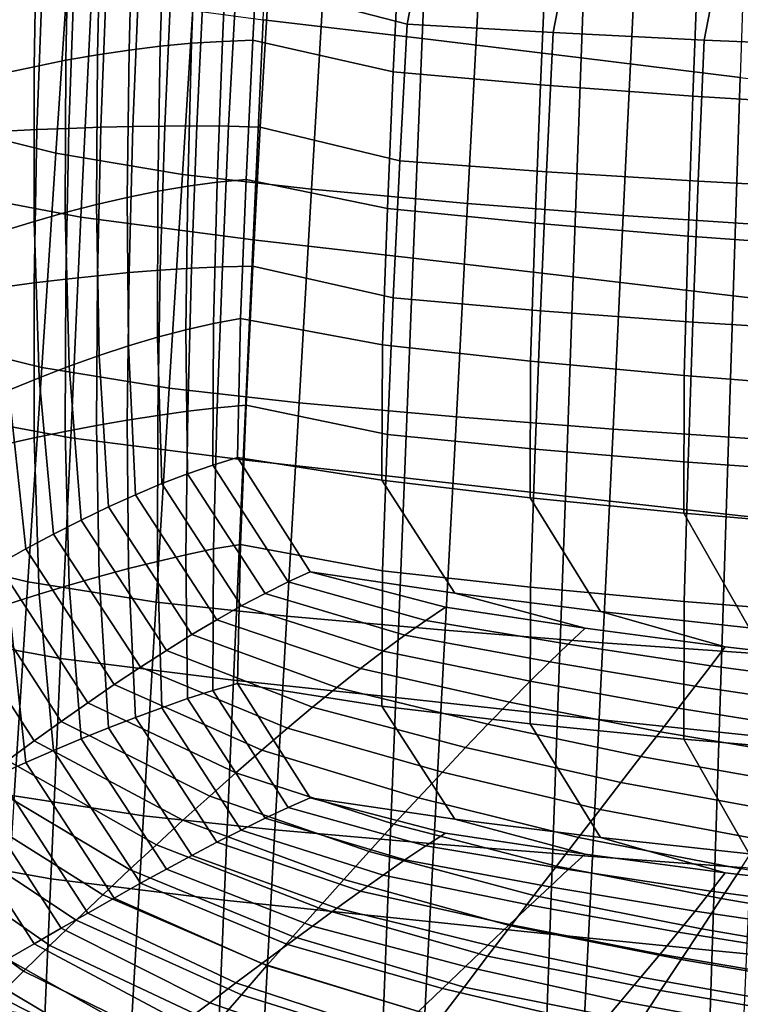
# Model space of a CAD drawing. Units: inches. Extents: x -31.3 to 31.3, y -18.4 to 18.4.
# Drawn here: x -18.8 to -16.1, y -15.8 to -12.2 of the extents above; entities that cross this region are included whole.
import ezdxf

# ---------------------------------------------------------------- set-up
doc = ezdxf.new("R2010")
doc.units = ezdxf.units.IN
doc.header["$MEASUREMENT"] = 0
doc.layers.add('AFUFU-3D-CH-CU', color=2, linetype='Continuous')
doc.layers.add('AFUFU-3D-CH-SH', color=2, linetype='Continuous')

msp = doc.modelspace()

# ---------------------------------------------------------------- linework, layer by layer
at = {"layer": 'AFUFU-3D-CH-CU'}
for points in [[(-16.135, -5.9714, 10.6578), (-17.352, -12.2055, 11.9079), (-17.8579, -12.0748, 11.8849), (-16.6371, -5.8336, 10.6335)], [(-15.6046, -5.9939, 10.6618), (-16.819, -12.2365, 11.9134), (-17.352, -12.2055, 11.9079), (-16.135, -5.9714, 10.6578)], [(-15.0556, -6.0139, 10.6653), (-16.2672, -12.264, 11.9182), (-16.819, -12.2365, 11.9134), (-15.6046, -5.9939, 10.6618)], [(-14.4903, -6.0311, 10.6683), (-15.6989, -12.2878, 11.9224), (-16.2672, -12.264, 11.9182), (-15.0556, -6.0139, 10.6653)], [(-18.5881, -11.7872, 16.5819), (-18.7043, -11.8014, 16.5557), (-18.7142, -12.3609, 16.6544), (-18.5988, -12.3375, 16.6789)], [(-18.4711, -11.7759, 16.6011), (-18.5881, -11.7872, 16.5819), (-18.5988, -12.3375, 16.6789), (-18.4831, -12.3175, 16.6966)], [(-18.3539, -11.767, 16.6169), (-18.4711, -11.7759, 16.6011), (-18.4831, -12.3175, 16.6966), (-18.3677, -12.3004, 16.7109)], [(-18.2373, -11.7599, 16.6329), (-18.3539, -11.767, 16.6169), (-18.3677, -12.3004, 16.7109), (-18.2535, -12.2858, 16.7256)], [(-18.1204, -11.7566, 16.6401), (-18.2373, -11.7599, 16.6329), (-18.2535, -12.2858, 16.7256), (-18.1396, -12.2756, 16.7316)], [(-18.004, -11.7558, 16.6457), (-18.1204, -11.7566, 16.6401), (-18.1396, -12.2756, 16.7316), (-18.0269, -12.2685, 16.7362)], [(-17.8883, -11.7572, 16.6518), (-18.004, -11.7558, 16.6457), (-18.0269, -12.2685, 16.7362), (-17.9156, -12.2646, 16.7412)], [(-17.9156, -12.2646, 16.7412), (-17.4027, -12.3798, 16.7615), (-17.3787, -11.8805, 16.6735), (-17.8883, -11.7572, 16.6518)], [(-18.7043, -11.8014, 16.5557), (-18.8209, -11.8169, 16.5299), (-18.8304, -12.3861, 16.6302), (-18.7142, -12.3609, 16.6544)], [(-17.4027, -12.3798, 16.7615), (-16.8652, -12.4268, 16.7698), (-16.8434, -11.9198, 16.6804), (-17.3787, -11.8805, 16.6735)], [(-16.8652, -12.4268, 16.7698), (-16.3084, -12.4683, 16.7772), (-16.289, -11.9545, 16.6866), (-16.8434, -11.9198, 16.6804)], [(-16.3084, -12.4683, 16.7772), (-15.7348, -12.5043, 16.7835), (-15.7179, -11.9846, 16.6919), (-16.289, -11.9545, 16.6866)], [(-18.8209, -12.5964, 12.1093), (-18.8007, -12.0348, 12.0102), (-18.6842, -12.0384, 11.9822), (-18.7043, -12.5906, 12.0796)], [(-18.7043, -12.5906, 12.0796), (-18.6842, -12.0384, 11.9822), (-18.5677, -12.0428, 11.9544), (-18.5881, -12.5862, 12.0502)], [(-18.5881, -12.5862, 12.0502), (-18.5677, -12.0428, 11.9544), (-18.4501, -12.0468, 11.9338), (-18.4711, -12.5822, 12.0282)], [(-18.4711, -12.5822, 12.0282), (-18.4501, -12.0468, 11.9338), (-18.3318, -12.0512, 11.9173), (-18.3539, -12.5792, 12.0104)], [(-18.3539, -12.5792, 12.0104), (-18.3318, -12.0512, 11.9173), (-18.2138, -12.0567, 11.901), (-18.2373, -12.5781, 11.993)], [(-18.2373, -12.5781, 11.993), (-18.2138, -12.0567, 11.901), (-18.0951, -12.0617, 11.8941), (-18.1204, -12.5774, 11.985)], [(-18.1204, -12.5774, 11.985), (-18.0951, -12.0617, 11.8941), (-17.9764, -12.0676, 11.8894), (-18.004, -12.5785, 11.9795)], [(-18.004, -12.5785, 11.9795), (-17.9764, -12.0676, 11.8894), (-17.8579, -12.0748, 11.8849), (-17.8883, -12.582, 11.9743)], [(-17.352, -12.2055, 11.9079), (-17.3787, -12.7052, 11.996), (-17.8883, -12.582, 11.9743), (-17.8579, -12.0748, 11.8849)], [(-16.819, -12.2365, 11.9134), (-16.8434, -12.7445, 12.0029), (-17.3787, -12.7052, 11.996), (-17.352, -12.2055, 11.9079)], [(-16.2672, -12.264, 11.9182), (-16.289, -12.7792, 12.0091), (-16.8434, -12.7445, 12.0029), (-16.819, -12.2365, 11.9134)], [(-18.2535, -12.2858, 16.7256), (-18.3677, -12.3004, 16.7109), (-18.3739, -12.8386, 16.8058), (-18.2629, -12.8156, 16.819)], [(-18.1396, -12.2756, 16.7316), (-18.2535, -12.2858, 16.7256), (-18.2629, -12.8156, 16.819), (-18.1532, -12.7974, 16.8236)], [(-18.0269, -12.2685, 16.7362), (-18.1396, -12.2756, 16.7316), (-18.1532, -12.7974, 16.8236), (-18.0453, -12.7829, 16.8269)], [(-17.9156, -12.2646, 16.7412), (-18.0269, -12.2685, 16.7362), (-18.0453, -12.7829, 16.8269), (-17.9398, -12.7722, 16.8307)], [(-17.9398, -12.7722, 16.8307), (-17.4241, -12.8784, 16.8495), (-17.4027, -12.3798, 16.7615), (-17.9156, -12.2646, 16.7412)], [(-15.6989, -12.2878, 11.9224), (-15.7179, -12.8093, 12.0144), (-16.289, -12.7792, 12.0091), (-16.2672, -12.264, 11.9182)], [(-18.4831, -12.3175, 16.6966), (-18.5988, -12.3375, 16.6789), (-18.6006, -12.8938, 16.777), (-18.4867, -12.8645, 16.7931)], [(-18.3677, -12.3004, 16.7109), (-18.4831, -12.3175, 16.6966), (-18.4867, -12.8645, 16.7931), (-18.3739, -12.8386, 16.8058)], [(-18.7142, -12.3609, 16.6544), (-18.8304, -12.3861, 16.6302), (-18.8303, -12.9617, 16.7317), (-18.7147, -12.9266, 16.7542)], [(-18.5988, -12.3375, 16.6789), (-18.7142, -12.3609, 16.6544), (-18.7147, -12.9266, 16.7542), (-18.6006, -12.8938, 16.777)], [(-17.4241, -12.8784, 16.8495), (-16.8846, -12.9323, 16.859), (-16.8652, -12.4268, 16.7698), (-17.4027, -12.3798, 16.7615)], [(-16.8846, -12.9323, 16.859), (-16.3257, -12.9799, 16.8674), (-16.3084, -12.4683, 16.7772), (-16.8652, -12.4268, 16.7698)], [(-16.3257, -12.9799, 16.8674), (-15.7499, -13.0212, 16.8746), (-15.7348, -12.5043, 16.7835), (-16.3084, -12.4683, 16.7772)], [(-18.4831, -13.1238, 12.1237), (-18.4711, -12.5822, 12.0282), (-18.3539, -12.5792, 12.0104), (-18.3677, -13.1127, 12.1045)], [(-18.3677, -13.1127, 12.1045), (-18.3539, -12.5792, 12.0104), (-18.2373, -12.5781, 11.993), (-18.2535, -13.104, 12.0857)], [(-18.2535, -13.104, 12.0857), (-18.2373, -12.5781, 11.993), (-18.1204, -12.5774, 11.985), (-18.1396, -13.0964, 12.0765)], [(-18.1396, -13.0964, 12.0765), (-18.1204, -12.5774, 11.985), (-18.004, -12.5785, 11.9795), (-18.0269, -13.0913, 12.0699)], [(-18.0269, -13.0913, 12.0699), (-18.004, -12.5785, 11.9795), (-17.8883, -12.582, 11.9743), (-17.9156, -13.0894, 12.0638)], [(-18.8304, -13.1656, 12.2096), (-18.8209, -12.5964, 12.1093), (-18.7043, -12.5906, 12.0796), (-18.7142, -13.1501, 12.1783)], [(-18.7142, -13.1501, 12.1783), (-18.7043, -12.5906, 12.0796), (-18.5881, -12.5862, 12.0502), (-18.5988, -13.1366, 12.1473)], [(-18.5988, -13.1366, 12.1473), (-18.5881, -12.5862, 12.0502), (-18.4711, -12.5822, 12.0282), (-18.4831, -13.1238, 12.1237)], [(-17.3787, -12.7052, 11.996), (-17.4027, -13.2046, 12.0841), (-17.9156, -13.0894, 12.0638), (-17.8883, -12.582, 11.9743)], [(-16.8434, -12.7445, 12.0029), (-16.8652, -13.2516, 12.0924), (-17.4027, -13.2046, 12.0841), (-17.3787, -12.7052, 11.996)], [(-16.289, -12.7792, 12.0091), (-16.3084, -13.2931, 12.0997), (-16.8652, -13.2516, 12.0924), (-16.8434, -12.7445, 12.0029)], [(-18.0453, -12.7829, 16.8269), (-18.1532, -12.7974, 16.8236), (-18.1604, -13.3215, 16.916), (-18.0593, -13.2986, 16.9178)], [(-17.9398, -12.7722, 16.8307), (-18.0453, -12.7829, 16.8269), (-18.0593, -13.2986, 16.9178), (-17.9609, -13.2798, 16.9202)], [(-17.9609, -13.2798, 16.9202), (-17.4424, -13.3759, 16.9372), (-17.4241, -12.8784, 16.8495), (-17.9398, -12.7722, 16.8307)], [(-15.7179, -12.8093, 12.0144), (-15.7348, -13.3291, 12.106), (-16.3084, -13.2931, 12.0997), (-16.289, -12.7792, 12.0091)], [(-18.2629, -12.8156, 16.819), (-18.3739, -12.8386, 16.8058), (-18.3694, -13.3805, 16.9014), (-18.264, -13.3485, 16.913)], [(-18.1532, -12.7974, 16.8236), (-18.2629, -12.8156, 16.819), (-18.264, -13.3485, 16.913), (-18.1604, -13.3215, 16.916)], [(-18.4867, -12.8645, 16.7931), (-18.6006, -12.8938, 16.777), (-18.586, -13.4545, 16.8759), (-18.477, -13.4157, 16.8903)], [(-18.3739, -12.8386, 16.8058), (-18.4867, -12.8645, 16.7931), (-18.477, -13.4157, 16.8903), (-18.3694, -13.3805, 16.9014)], [(-18.6006, -12.8938, 16.777), (-18.7147, -12.9266, 16.7542), (-18.6957, -13.497, 16.8547), (-18.586, -13.4545, 16.8759)], [(-17.4424, -13.3759, 16.9372), (-16.9012, -13.4357, 16.9477), (-16.8846, -12.9323, 16.859), (-17.4241, -12.8784, 16.8495)], [(-18.7147, -12.9266, 16.7542), (-18.8303, -12.9617, 16.7317), (-18.8072, -13.542, 16.834), (-18.6957, -13.497, 16.8547)], [(-16.9012, -13.4357, 16.9477), (-16.3405, -13.4884, 16.957), (-16.3257, -12.9799, 16.8674), (-16.8846, -12.9323, 16.859)], [(-16.3405, -13.4884, 16.957), (-15.7628, -13.5342, 16.9651), (-15.7499, -13.0212, 16.8746), (-16.3257, -12.9799, 16.8674)], [(-18.4867, -13.6708, 12.2202), (-18.4831, -13.1238, 12.1237), (-18.3677, -13.1127, 12.1045), (-18.3739, -13.6508, 12.1994)], [(-18.3739, -13.6508, 12.1994), (-18.3677, -13.1127, 12.1045), (-18.2535, -13.104, 12.0857), (-18.2629, -13.6338, 12.1791)], [(-18.2629, -13.6338, 12.1791), (-18.2535, -13.104, 12.0857), (-18.1396, -13.0964, 12.0765), (-18.1532, -13.6182, 12.1686)], [(-18.1532, -13.6182, 12.1686), (-18.1396, -13.0964, 12.0765), (-18.0269, -13.0913, 12.0699), (-18.0453, -13.6057, 12.1606)], [(-18.0453, -13.6057, 12.1606), (-18.0269, -13.0913, 12.0699), (-17.9156, -13.0894, 12.0638), (-17.9398, -13.5969, 12.1532)], [(-17.4027, -13.2046, 12.0841), (-17.4241, -13.7032, 12.172), (-17.9398, -13.5969, 12.1532), (-17.9156, -13.0894, 12.0638)], [(-18.8303, -13.7412, 12.3111), (-18.8304, -13.1656, 12.2096), (-18.7142, -13.1501, 12.1783), (-18.7147, -13.7159, 12.278)], [(-18.7147, -13.7159, 12.278), (-18.7142, -13.1501, 12.1783), (-18.5988, -13.1366, 12.1473), (-18.6006, -13.6928, 12.2453)], [(-18.6006, -13.6928, 12.2453), (-18.5988, -13.1366, 12.1473), (-18.4831, -13.1238, 12.1237), (-18.4867, -13.6708, 12.2202)], [(-16.8652, -13.2516, 12.0924), (-16.8846, -13.7571, 12.1815), (-17.4241, -13.7032, 12.172), (-17.4027, -13.2046, 12.0841)], [(-16.3084, -13.2931, 12.0997), (-16.3257, -13.8047, 12.1899), (-16.8846, -13.7571, 12.1815), (-16.8652, -13.2516, 12.0924)], [(-17.9609, -13.2798, 16.9202), (-18.0593, -13.2986, 16.9178), (-18.0614, -13.8152, 17.0089), (-17.9716, -13.7874, 17.0098)], [(-17.9716, -13.7874, 17.0098), (-17.4443, -13.8703, 17.0244), (-17.4424, -13.3759, 16.9372), (-17.9609, -13.2798, 16.9202)], [(-15.7348, -13.3291, 12.106), (-15.7499, -13.8459, 12.1972), (-16.3257, -13.8047, 12.1899), (-16.3084, -13.2931, 12.0997)], [(-18.1604, -13.3215, 16.916), (-18.264, -13.3485, 16.913), (-18.2484, -13.883, 17.0072), (-18.1537, -13.847, 17.0087)], [(-18.0593, -13.2986, 16.9178), (-18.1604, -13.3215, 16.916), (-18.1537, -13.847, 17.0087), (-18.0614, -13.8152, 17.0089)], [(-18.264, -13.3485, 16.913), (-18.3694, -13.3805, 16.9014), (-18.3446, -13.9239, 16.9972), (-18.2484, -13.883, 17.0072)], [(-18.3694, -13.3805, 16.9014), (-18.477, -13.4157, 16.8903), (-18.443, -13.9681, 16.9877), (-18.3446, -13.9239, 16.9972)], [(-17.4443, -13.8703, 17.0244), (-16.9024, -13.9345, 17.0357), (-16.9012, -13.4357, 16.9477), (-17.4424, -13.3759, 16.9372)], [(-18.477, -13.4157, 16.8903), (-18.586, -13.4545, 16.8759), (-18.5426, -14.0159, 16.9748), (-18.443, -13.9681, 16.9877)], [(-16.9024, -13.9345, 17.0357), (-16.3412, -13.9912, 17.0457), (-16.3405, -13.4884, 16.957), (-16.9012, -13.4357, 16.9477)], [(-18.586, -13.4545, 16.8759), (-18.6957, -13.497, 16.8547), (-18.643, -14.0673, 16.9553), (-18.5426, -14.0159, 16.9748)], [(-18.6957, -13.497, 16.8547), (-18.8072, -13.542, 16.834), (-18.7449, -14.1212, 16.9362), (-18.643, -14.0673, 16.9553)], [(-16.3412, -13.9912, 17.0457), (-15.763, -14.0404, 17.0544), (-15.7628, -13.5342, 16.9651), (-16.3405, -13.4884, 16.957)], [(-18.8072, -13.542, 16.834), (-18.9188, -13.5899, 16.808), (-18.8469, -14.178, 16.9117), (-18.7449, -14.1212, 16.9362)], [(-18.264, -14.1666, 12.2731), (-18.2629, -13.6338, 12.1791), (-18.1532, -13.6182, 12.1686), (-18.1604, -14.1423, 12.261)], [(-18.1604, -14.1423, 12.261), (-18.1532, -13.6182, 12.1686), (-18.0453, -13.6057, 12.1606), (-18.0593, -14.1214, 12.2515)], [(-18.0593, -14.1214, 12.2515), (-18.0453, -13.6057, 12.1606), (-17.9398, -13.5969, 12.1532), (-17.9609, -14.1046, 12.2428)], [(-17.4241, -13.7032, 12.172), (-17.4424, -14.2007, 12.2597), (-17.9609, -14.1046, 12.2428), (-17.9398, -13.5969, 12.1532)], [(-18.477, -14.222, 12.3174), (-18.4867, -13.6708, 12.2202), (-18.3739, -13.6508, 12.1994), (-18.3694, -14.1927, 12.2949)], [(-18.3694, -14.1927, 12.2949), (-18.3739, -13.6508, 12.1994), (-18.2629, -13.6338, 12.1791), (-18.264, -14.1666, 12.2731)], [(-18.6957, -14.2863, 12.3786), (-18.7147, -13.7159, 12.278), (-18.6006, -13.6928, 12.2453), (-18.586, -14.2535, 12.3442)], [(-18.586, -14.2535, 12.3442), (-18.6006, -13.6928, 12.2453), (-18.4867, -13.6708, 12.2202), (-18.477, -14.222, 12.3174)], [(-18.8072, -14.3215, 12.4134), (-18.8303, -13.7412, 12.3111), (-18.7147, -13.7159, 12.278), (-18.6957, -14.2863, 12.3786)], [(-16.8846, -13.7571, 12.1815), (-16.9012, -14.2604, 12.2702), (-17.4424, -14.2007, 12.2597), (-17.4241, -13.7032, 12.172)], [(-16.3257, -13.8047, 12.1899), (-16.3405, -14.3132, 12.2795), (-16.9012, -14.2604, 12.2702), (-16.8846, -13.7571, 12.1815)], [(-17.9716, -13.7874, 17.0098), (-18.0614, -13.8152, 17.0089), (-17.787, -14.242, 17.0841), (-17.7061, -14.2046, 17.0833)], [(-17.7061, -14.2046, 17.0833), (-17.1772, -14.2827, 17.0971), (-17.4443, -13.8703, 17.0244), (-17.9716, -13.7874, 17.0098)], [(-18.0614, -13.8152, 17.0089), (-18.1537, -13.847, 17.0087), (-17.871, -14.2836, 17.0857), (-17.787, -14.242, 17.0841)], [(-15.7499, -13.8459, 12.1972), (-15.7628, -14.3589, 12.2876), (-16.3405, -14.3132, 12.2795), (-16.3257, -13.8047, 12.1899)], [(-18.1537, -13.847, 17.0087), (-18.2484, -13.883, 17.0072), (-17.9578, -14.3293, 17.0859), (-17.871, -14.2836, 17.0857)], [(-17.1772, -14.2827, 17.0971), (-16.6461, -14.3498, 17.1089), (-16.9024, -13.9345, 17.0357), (-17.4443, -13.8703, 17.0244)], [(-18.2484, -13.883, 17.0072), (-18.3446, -13.9239, 16.9972), (-18.0468, -14.38, 17.0776), (-17.9578, -14.3293, 17.0859)], [(-18.3446, -13.9239, 16.9972), (-18.443, -13.9681, 16.9877), (-18.1382, -14.4341, 17.0699), (-18.0468, -14.38, 17.0776)], [(-16.6461, -14.3498, 17.1089), (-16.1023, -14.409, 17.1194), (-16.3412, -13.9912, 17.0457), (-16.9024, -13.9345, 17.0357)], [(-18.443, -13.9681, 16.9877), (-18.5426, -14.0159, 16.9748), (-18.2314, -14.4916, 17.0587), (-18.1382, -14.4341, 17.0699)], [(-18.5426, -14.0159, 16.9748), (-18.643, -14.0673, 16.9553), (-18.3257, -14.5528, 17.0409), (-18.2314, -14.4916, 17.0587)], [(-16.1023, -14.409, 17.1194), (-15.5475, -14.4605, 17.1284), (-15.763, -14.0404, 17.0544), (-16.3412, -13.9912, 17.0457)], [(-18.643, -14.0673, 16.9553), (-18.7449, -14.1212, 16.9362), (-18.4219, -14.6164, 17.0235), (-18.3257, -14.5528, 17.0409)], [(-18.7449, -14.1212, 16.9362), (-18.8469, -14.178, 16.9117), (-18.5187, -14.6828, 17.0007), (-18.4219, -14.6164, 17.0235)], [(-18.1537, -14.6678, 12.3536), (-18.1604, -14.1423, 12.261), (-18.0593, -14.1214, 12.2515), (-18.0614, -14.638, 12.3426)], [(-18.0614, -14.638, 12.3426), (-18.0593, -14.1214, 12.2515), (-17.9609, -14.1046, 12.2428), (-17.9716, -14.6122, 12.3323)], [(-17.4424, -14.2007, 12.2597), (-17.4443, -14.695, 12.3469), (-17.9716, -14.6122, 12.3323), (-17.9609, -14.1046, 12.2428)], [(-18.2484, -14.7011, 12.3673), (-18.264, -14.1666, 12.2731), (-18.1604, -14.1423, 12.261), (-18.1537, -14.6678, 12.3536)], [(-18.8469, -14.178, 16.9117), (-18.949, -14.2372, 16.8824), (-18.6159, -14.7516, 16.9731), (-18.5187, -14.6828, 17.0007)], [(-18.443, -14.7745, 12.4148), (-18.477, -14.222, 12.3174), (-18.3694, -14.1927, 12.2949), (-18.3446, -14.7362, 12.3908)], [(-18.3446, -14.7362, 12.3908), (-18.3694, -14.1927, 12.2949), (-18.264, -14.1666, 12.2731), (-18.2484, -14.7011, 12.3673)], [(-18.5426, -14.8149, 12.4432), (-18.586, -14.2535, 12.3442), (-18.477, -14.222, 12.3174), (-18.443, -14.7745, 12.4148)], [(-17.7061, -14.2046, 17.0833), (-17.787, -14.242, 17.0841), (-17.2838, -14.3825, 17.1089), (-17.212, -14.3343, 17.1062)], [(-17.212, -14.3343, 17.1062), (-16.7019, -14.4104, 17.1196), (-17.1772, -14.2827, 17.0971), (-17.7061, -14.2046, 17.0833)], [(-16.9012, -14.2604, 12.2702), (-16.9024, -14.7592, 12.3582), (-17.4443, -14.695, 12.3469), (-17.4424, -14.2007, 12.2597)], [(-18.949, -14.2372, 16.8824), (-19.0522, -14.2981, 16.8534), (-18.7144, -14.822, 16.9458), (-18.6159, -14.7516, 16.9731)], [(-18.643, -14.8566, 12.4792), (-18.6957, -14.2863, 12.3786), (-18.586, -14.2535, 12.3442), (-18.5426, -14.8149, 12.4432)], [(-17.787, -14.242, 17.0841), (-17.871, -14.2836, 17.0857), (-17.3598, -14.4358, 17.1125), (-17.2838, -14.3825, 17.1089)], [(-16.3405, -14.3132, 12.2795), (-16.3412, -14.816, 12.3682), (-16.9024, -14.7592, 12.3582), (-16.9012, -14.2604, 12.2702)], [(-19.0522, -14.2981, 16.8534), (-19.154, -14.361, 16.8173), (-18.8119, -14.8942, 16.9113), (-18.7144, -14.822, 16.9458)], [(-18.7449, -14.9007, 12.5156), (-18.8072, -14.3215, 12.4134), (-18.6957, -14.2863, 12.3786), (-18.643, -14.8566, 12.4792)], [(-17.871, -14.2836, 17.0857), (-17.9578, -14.3293, 17.0859), (-17.4396, -14.4942, 17.115), (-17.3598, -14.4358, 17.1125)], [(-16.7019, -14.4104, 17.1196), (-16.1906, -14.4786, 17.1316), (-16.6461, -14.3498, 17.1089), (-17.1772, -14.2827, 17.0971)], [(-18.8469, -14.9457, 12.558), (-18.9188, -14.3576, 12.4543), (-18.8072, -14.3215, 12.4134), (-18.7449, -14.9007, 12.5156)], [(-17.9578, -14.3293, 17.0859), (-18.0468, -14.38, 17.0776), (-17.5226, -14.5583, 17.109), (-17.4396, -14.4942, 17.115)], [(-17.212, -14.3343, 17.1062), (-17.2838, -14.3825, 17.1089), (-16.7641, -14.4693, 17.1242), (-16.7019, -14.4104, 17.1196)], [(-15.7628, -14.3589, 12.2876), (-15.763, -14.8652, 12.3769), (-16.3412, -14.816, 12.3682), (-16.3405, -14.3132, 12.2795)], [(-16.1906, -14.4786, 17.1316), (-15.6783, -14.5387, 17.1422), (-16.1023, -14.409, 17.1194), (-16.6461, -14.3498, 17.1089)], [(-18.0468, -14.38, 17.0776), (-18.1382, -14.4341, 17.0699), (-17.6089, -14.6266, 17.1038), (-17.5226, -14.5583, 17.109)], [(-17.2838, -14.3825, 17.1089), (-17.3598, -14.4358, 17.1125), (-16.8311, -14.5339, 17.1298), (-16.7641, -14.4693, 17.1242)], [(-16.7019, -14.4104, 17.1196), (-16.7641, -14.4693, 17.1242), (-16.243, -14.5478, 17.138), (-16.1906, -14.4786, 17.1316)], [(-18.1382, -14.4341, 17.0699), (-18.2314, -14.4916, 17.0587), (-17.6979, -14.699, 17.0953), (-17.6089, -14.6266, 17.1038)], [(-17.3598, -14.4358, 17.1125), (-17.4396, -14.4942, 17.115), (-16.9025, -14.6041, 17.1344), (-16.8311, -14.5339, 17.1298)], [(-16.7641, -14.4693, 17.1242), (-16.8311, -14.5339, 17.1298), (-16.3003, -14.6225, 17.1454), (-16.243, -14.5478, 17.138)], [(-16.1906, -14.4786, 17.1316), (-16.243, -14.5478, 17.138), (-15.721, -14.6177, 17.1504), (-15.6783, -14.5387, 17.1422)], [(-18.2314, -14.4916, 17.0587), (-18.3257, -14.5528, 17.0409), (-17.7889, -14.7756, 17.0802), (-17.6979, -14.699, 17.0953)], [(-17.4396, -14.4942, 17.115), (-17.5226, -14.5583, 17.109), (-16.9776, -14.6804, 17.1306), (-16.9025, -14.6041, 17.1344)], [(-18.3257, -14.5528, 17.0409), (-18.4219, -14.6164, 17.0235), (-17.8824, -14.8553, 17.0656), (-17.7889, -14.7756, 17.0802)], [(-16.8311, -14.5339, 17.1298), (-16.9025, -14.6041, 17.1344), (-16.3622, -14.7025, 17.1517), (-16.3003, -14.6225, 17.1454)], [(-16.243, -14.5478, 17.138), (-16.3003, -14.6225, 17.1454), (-15.7685, -14.7011, 17.1593), (-15.721, -14.6177, 17.1504)], [(-17.5226, -14.5583, 17.109), (-17.6089, -14.6266, 17.1038), (-17.0566, -14.7613, 17.1276), (-16.9776, -14.6804, 17.1306)], [(-18.4219, -14.6164, 17.0235), (-18.5187, -14.6828, 17.0007), (-17.9772, -14.9382, 17.0457), (-17.8824, -14.8553, 17.0656)], [(-17.787, -15.0648, 12.4178), (-18.0614, -14.638, 12.3426), (-17.9716, -14.6122, 12.3323), (-17.7061, -15.0293, 12.4058)], [(-17.4443, -14.695, 12.3469), (-17.1772, -15.1074, 12.4196), (-17.7061, -15.0293, 12.4058), (-17.9716, -14.6122, 12.3323)], [(-17.6089, -14.6266, 17.1038), (-17.6979, -14.699, 17.0953), (-17.1387, -14.8467, 17.1213), (-17.0566, -14.7613, 17.1276)], [(-16.9025, -14.6041, 17.1344), (-16.9776, -14.6804, 17.1306), (-16.428, -14.7885, 17.1496), (-16.3622, -14.7025, 17.1517)], [(-16.3003, -14.6225, 17.1454), (-16.3622, -14.7025, 17.1517), (-15.8205, -14.7891, 17.167), (-15.7685, -14.7011, 17.1593)], [(-17.871, -15.1044, 12.4306), (-18.1537, -14.6678, 12.3536), (-18.0614, -14.638, 12.3426), (-17.787, -15.0648, 12.4178)], [(-18.5187, -14.6828, 17.0007), (-18.6159, -14.7516, 16.9731), (-18.073, -15.0237, 17.0211), (-17.9772, -14.9382, 17.0457)], [(-17.9578, -15.1475, 12.446), (-18.2484, -14.7011, 12.3673), (-18.1537, -14.6678, 12.3536), (-17.871, -15.1044, 12.4306)], [(-17.6979, -14.699, 17.0953), (-17.7889, -14.7756, 17.0802), (-17.2233, -14.9366, 17.1086), (-17.1387, -14.8467, 17.1213)], [(-16.9024, -14.7592, 12.3582), (-16.6461, -15.1745, 12.4314), (-17.1772, -15.1074, 12.4196), (-17.4443, -14.695, 12.3469)], [(-16.9776, -14.6804, 17.1306), (-17.0566, -14.7613, 17.1276), (-16.4978, -14.8788, 17.1483), (-16.428, -14.7885, 17.1496)], [(-18.1382, -15.2404, 12.4969), (-18.443, -14.7745, 12.4148), (-18.3446, -14.7362, 12.3908), (-18.0468, -15.1923, 12.4712)], [(-18.0468, -15.1923, 12.4712), (-18.3446, -14.7362, 12.3908), (-18.2484, -14.7011, 12.3673), (-17.9578, -15.1475, 12.446)], [(-16.3622, -14.7025, 17.1517), (-16.428, -14.7885, 17.1496), (-15.8763, -14.882, 17.1661), (-15.8205, -14.7891, 17.167)], [(-18.6159, -14.7516, 16.9731), (-18.7144, -14.822, 16.9458), (-18.1706, -15.1114, 16.9968), (-18.073, -15.0237, 17.0211)], [(-17.0566, -14.7613, 17.1276), (-17.1387, -14.8467, 17.1213), (-16.5709, -14.9734, 17.1437), (-16.4978, -14.8788, 17.1483)], [(-16.3412, -14.816, 12.3682), (-16.1023, -15.2338, 12.4419), (-16.6461, -15.1745, 12.4314), (-16.9024, -14.7592, 12.3582)], [(-18.2314, -15.2906, 12.5271), (-18.5426, -14.8149, 12.4432), (-18.443, -14.7745, 12.4148), (-18.1382, -15.2404, 12.4969)], [(-17.7889, -14.7756, 17.0802), (-17.8824, -14.8553, 17.0656), (-17.3108, -15.0298, 17.0964), (-17.2233, -14.9366, 17.1086)], [(-16.428, -14.7885, 17.1496), (-16.4978, -14.8788, 17.1483), (-15.9361, -14.9786, 17.1659), (-15.8763, -14.882, 17.1661)], [(-18.7144, -14.822, 16.9458), (-18.8119, -14.8942, 16.9113), (-18.2678, -15.2009, 16.9654), (-18.1706, -15.1114, 16.9968)], [(-18.3257, -15.342, 12.5648), (-18.643, -14.8566, 12.4792), (-18.5426, -14.8149, 12.4432), (-18.2314, -15.2906, 12.5271)], [(-15.763, -14.8652, 12.3769), (-15.5475, -15.2852, 12.4509), (-16.1023, -15.2338, 12.4419), (-16.3412, -14.816, 12.3682)], [(-18.4219, -15.3959, 12.6029), (-18.7449, -14.9007, 12.5156), (-18.643, -14.8566, 12.4792), (-18.3257, -15.342, 12.5648)], [(-17.8824, -14.8553, 17.0656), (-17.9772, -14.9382, 17.0457), (-17.4, -15.1264, 17.0789), (-17.3108, -15.0298, 17.0964)], [(-17.1387, -14.8467, 17.1213), (-17.2233, -14.9366, 17.1086), (-16.6467, -15.0721, 17.1325), (-16.5709, -14.9734, 17.1437)], [(-16.4978, -14.8788, 17.1483), (-16.5709, -14.9734, 17.1437), (-15.9991, -15.0787, 17.1623), (-15.9361, -14.9786, 17.1659)], [(-18.8119, -14.8942, 16.9113), (-18.9095, -14.9678, 16.8738), (-18.3654, -15.2919, 16.931), (-18.2678, -15.2009, 16.9654)], [(-18.5187, -15.4505, 12.647), (-18.8469, -14.9457, 12.558), (-18.7449, -14.9007, 12.5156), (-18.4219, -15.3959, 12.6029)], [(-18.6159, -15.5056, 12.6964), (-18.949, -14.9913, 12.6057), (-18.8469, -14.9457, 12.558), (-18.5187, -15.4505, 12.647)], [(-17.9772, -14.9382, 17.0457), (-18.073, -15.0237, 17.0211), (-17.4907, -15.2258, 17.0567), (-17.4, -15.1264, 17.0789)], [(-17.2233, -14.9366, 17.1086), (-17.3108, -15.0298, 17.0964), (-16.7255, -15.1742, 17.1218), (-16.6467, -15.0721, 17.1325)], [(-18.9095, -14.9678, 16.8738), (-19.0077, -15.0422, 16.8365), (-18.4638, -15.3839, 16.8968), (-18.3654, -15.2919, 16.931)], [(-16.5709, -14.9734, 17.1437), (-16.6467, -15.0721, 17.1325), (-16.0649, -15.1823, 17.1519), (-15.9991, -15.0787, 17.1623)], [(-18.7144, -15.5625, 12.7462), (-19.0522, -15.0386, 12.6538), (-18.949, -14.9913, 12.6057), (-18.6159, -15.5056, 12.6964)], [(-18.073, -15.0237, 17.0211), (-18.1706, -15.1114, 16.9968), (-17.5834, -15.3275, 17.035), (-17.4907, -15.2258, 17.0567)], [(-18.8119, -15.6186, 12.8033), (-19.154, -15.0854, 12.7093), (-19.0522, -15.0386, 12.6538), (-18.7144, -15.5625, 12.7462)], [(-19.0077, -15.0422, 16.8365), (-19.1032, -15.1173, 16.7903), (-18.5602, -15.4764, 16.8536), (-18.4638, -15.3839, 16.8968)], [(-17.2838, -15.2053, 12.4426), (-17.787, -15.0648, 12.4178), (-17.7061, -15.0293, 12.4058), (-17.212, -15.1591, 12.4287)], [(-17.1772, -15.1074, 12.4196), (-16.7019, -15.2352, 12.4421), (-17.212, -15.1591, 12.4287), (-17.7061, -15.0293, 12.4058)], [(-17.3108, -15.0298, 17.0964), (-17.4, -15.1264, 17.0789), (-16.8063, -15.2792, 17.1059), (-16.7255, -15.1742, 17.1218)], [(-17.3598, -15.2566, 12.4574), (-17.871, -15.1044, 12.4306), (-17.787, -15.0648, 12.4178), (-17.2838, -15.2053, 12.4426)], [(-16.6467, -15.0721, 17.1325), (-16.7255, -15.1742, 17.1218), (-16.1337, -15.2885, 17.142), (-16.0649, -15.1823, 17.1519)], [(-19.1032, -15.1173, 16.7903), (-19.1986, -15.1928, 16.7429), (-18.6565, -15.5693, 16.8092), (-18.5602, -15.4764, 16.8536)], [(-18.1706, -15.1114, 16.9968), (-18.2678, -15.2009, 16.9654), (-17.6761, -15.431, 17.0059), (-17.5834, -15.3275, 17.035)], [(-17.4396, -15.3123, 12.4751), (-17.9578, -15.1475, 12.446), (-17.871, -15.1044, 12.4306), (-17.3598, -15.2566, 12.4574)], [(-17.4, -15.1264, 17.0789), (-17.4907, -15.2258, 17.0567), (-16.8887, -15.3869, 17.0851), (-16.8063, -15.2792, 17.1059)], [(-16.6461, -15.1745, 12.4314), (-16.1906, -15.3033, 12.4541), (-16.7019, -15.2352, 12.4421), (-17.1772, -15.1074, 12.4196)], [(-17.5226, -15.3706, 12.5026), (-18.0468, -15.1923, 12.4712), (-17.9578, -15.1475, 12.446), (-17.4396, -15.3123, 12.4751)], [(-16.7641, -15.2921, 12.4579), (-17.2838, -15.2053, 12.4426), (-17.212, -15.1591, 12.4287), (-16.7019, -15.2352, 12.4421)], [(-19.1986, -15.1928, 16.7429), (-19.2937, -15.2683, 16.6951), (-18.7526, -15.6622, 16.7645), (-18.6565, -15.5693, 16.8092)], [(-18.2678, -15.2009, 16.9654), (-18.3654, -15.2919, 16.931), (-17.7695, -15.536, 16.974), (-17.6761, -15.431, 17.0059)], [(-17.6089, -15.4329, 12.5309), (-18.1382, -15.2404, 12.4969), (-18.0468, -15.1923, 12.4712), (-17.5226, -15.3706, 12.5026)], [(-16.7255, -15.1742, 17.1218), (-16.8063, -15.2792, 17.1059), (-16.2044, -15.3972, 17.1267), (-16.1337, -15.2885, 17.142)], [(-16.1023, -15.2338, 12.4419), (-15.6783, -15.3635, 12.4647), (-16.1906, -15.3033, 12.4541), (-16.6461, -15.1745, 12.4314)], [(-17.4907, -15.2258, 17.0567), (-17.5834, -15.3275, 17.035), (-16.9731, -15.4968, 17.0648), (-16.8887, -15.3869, 17.0851)], [(-16.8311, -15.3547, 12.4747), (-17.3598, -15.2566, 12.4574), (-17.2838, -15.2053, 12.4426), (-16.7641, -15.2921, 12.4579)], [(-16.243, -15.3706, 12.4718), (-16.7641, -15.2921, 12.4579), (-16.7019, -15.2352, 12.4421), (-16.1906, -15.3033, 12.4541)], [(-19.2937, -15.2683, 16.6951), (-19.386, -15.3435, 16.6406), (-18.8461, -15.7543, 16.713), (-18.7526, -15.6622, 16.7645)], [(-17.6979, -15.4981, 12.5637), (-18.2314, -15.2906, 12.5271), (-18.1382, -15.2404, 12.4969), (-17.6089, -15.4329, 12.5309)], [(-16.9025, -15.4222, 12.4945), (-17.4396, -15.3123, 12.4751), (-17.3598, -15.2566, 12.4574), (-16.8311, -15.3547, 12.4747)], [(-18.3654, -15.2919, 16.931), (-18.4638, -15.3839, 16.8968), (-17.8639, -15.6421, 16.9423), (-17.7695, -15.536, 16.974)], [(-17.7889, -15.5649, 12.6041), (-18.3257, -15.342, 12.5648), (-18.2314, -15.2906, 12.5271), (-17.6979, -15.4981, 12.5637)], [(-16.8063, -15.2792, 17.1059), (-16.8887, -15.3869, 17.0851), (-16.2769, -15.5079, 17.1065), (-16.2044, -15.3972, 17.1267)], [(-16.3003, -15.4433, 12.4904), (-16.8311, -15.3547, 12.4747), (-16.7641, -15.2921, 12.4579), (-16.243, -15.3706, 12.4718)], [(-15.721, -15.4405, 12.4841), (-16.243, -15.3706, 12.4718), (-16.1906, -15.3033, 12.4541), (-15.6783, -15.3635, 12.4647)], [(-16.1337, -15.2885, 17.142), (-16.2044, -15.3972, 17.1267), (-15.6026, -15.5002, 17.1448), (-15.5421, -15.3889, 17.1597)], [(-17.8824, -15.6348, 12.645), (-18.4219, -15.3959, 12.6029), (-18.3257, -15.342, 12.5648), (-17.7889, -15.5649, 12.6041)], [(-17.5834, -15.3275, 17.035), (-17.6761, -15.431, 17.0059), (-17.058, -15.6081, 17.0372), (-16.9731, -15.4968, 17.0648)], [(-16.9776, -15.4927, 12.5241), (-17.5226, -15.3706, 12.5026), (-17.4396, -15.3123, 12.4751), (-16.9025, -15.4222, 12.4945)], [(-17.0566, -15.5676, 12.5546), (-17.6089, -15.4329, 12.5309), (-17.5226, -15.3706, 12.5026), (-16.9776, -15.4927, 12.5241)], [(-16.3622, -15.5207, 12.5118), (-16.9025, -15.4222, 12.4945), (-16.8311, -15.3547, 12.4747), (-16.3003, -15.4433, 12.4904)], [(-15.7685, -15.5219, 12.5042), (-16.3003, -15.4433, 12.4904), (-16.243, -15.3706, 12.4718), (-15.721, -15.4405, 12.4841)], [(-18.4638, -15.3839, 16.8968), (-18.5602, -15.4764, 16.8536), (-17.9566, -15.7485, 16.9016), (-17.8639, -15.6421, 16.9423)], [(-17.9772, -15.7058, 12.692), (-18.5187, -15.4505, 12.647), (-18.4219, -15.3959, 12.6029), (-17.8824, -15.6348, 12.645)], [(-16.8887, -15.3869, 17.0851), (-16.9731, -15.4968, 17.0648), (-16.3513, -15.6204, 17.0866), (-16.2769, -15.5079, 17.1065)], [(-16.2044, -15.3972, 17.1267), (-16.2769, -15.5079, 17.1065), (-15.665, -15.6129, 17.125), (-15.6026, -15.5002, 17.1448)], [(-18.073, -15.7778, 12.7444), (-18.6159, -15.5056, 12.6964), (-18.5187, -15.4505, 12.647), (-17.9772, -15.7058, 12.692)], [(-17.6761, -15.431, 17.0059), (-17.7695, -15.536, 16.974), (-17.1436, -15.7208, 17.0066), (-17.058, -15.6081, 17.0372)], [(-17.1387, -15.6458, 12.5897), (-17.6979, -15.4981, 12.5637), (-17.6089, -15.4329, 12.5309), (-17.0566, -15.5676, 12.5546)], [(-16.428, -15.6007, 12.5432), (-16.9776, -15.4927, 12.5241), (-16.9025, -15.4222, 12.4945), (-16.3622, -15.5207, 12.5118)], [(-15.8205, -15.6072, 12.5271), (-16.3622, -15.5207, 12.5118), (-16.3003, -15.4433, 12.4904), (-15.7685, -15.5219, 12.5042)], [(-18.5602, -15.4764, 16.8536), (-18.6565, -15.5693, 16.8092), (-18.0494, -15.8552, 16.8596), (-17.9566, -15.7485, 16.9016)], [(-18.1706, -15.8519, 12.7972), (-18.7144, -15.5625, 12.7462), (-18.6159, -15.5056, 12.6964), (-18.073, -15.7778, 12.7444)], [(-17.2233, -15.7258, 12.6324), (-17.7889, -15.5649, 12.6041), (-17.6979, -15.4981, 12.5637), (-17.1387, -15.6458, 12.5897)], [(-16.9731, -15.4968, 17.0648), (-17.058, -15.6081, 17.0372), (-16.4264, -15.7338, 17.0593), (-16.3513, -15.6204, 17.0866)], [(-16.4978, -15.6851, 12.5754), (-17.0566, -15.5676, 12.5546), (-16.9776, -15.4927, 12.5241), (-16.428, -15.6007, 12.5432)], [(-15.8763, -15.6942, 12.5597), (-16.428, -15.6007, 12.5432), (-16.3622, -15.5207, 12.5118), (-15.8205, -15.6072, 12.5271)], [(-16.2769, -15.5079, 17.1065), (-16.3513, -15.6204, 17.0866), (-15.7292, -15.7271, 17.1054), (-15.665, -15.6129, 17.125)], [(-18.2678, -15.9252, 12.8574), (-18.8119, -15.6186, 12.8033), (-18.7144, -15.5625, 12.7462), (-18.1706, -15.8519, 12.7972)], [(-17.7695, -15.536, 16.974), (-17.8639, -15.6421, 16.9423), (-17.2302, -15.8346, 16.9762), (-17.1436, -15.7208, 17.0066)], [(-18.6565, -15.5693, 16.8092), (-18.7526, -15.6622, 16.7645), (-18.142, -15.9618, 16.8173), (-18.0494, -15.8552, 16.8596)], [(-17.3108, -15.8093, 12.6758), (-17.8824, -15.6348, 12.645), (-17.7889, -15.5649, 12.6041), (-17.2233, -15.7258, 12.6324)], [(-16.5709, -15.7724, 12.612), (-17.1387, -15.6458, 12.5897), (-17.0566, -15.5676, 12.5546), (-16.4978, -15.6851, 12.5754)], [(-18.3654, -15.999, 12.9208), (-18.9095, -15.6749, 12.8637), (-18.8119, -15.6186, 12.8033), (-18.2678, -15.9252, 12.8574)], [(-17.4, -15.8941, 12.7252), (-17.9772, -15.7058, 12.692), (-17.8824, -15.6348, 12.645), (-17.3108, -15.8093, 12.6758)], [(-17.058, -15.6081, 17.0372), (-17.1436, -15.7208, 17.0066), (-16.5023, -15.8482, 17.0291), (-16.4264, -15.7338, 17.0593)], [(-15.9361, -15.7849, 12.593), (-16.4978, -15.6851, 12.5754), (-16.428, -15.6007, 12.5432), (-15.8763, -15.6942, 12.5597)], [(-16.3513, -15.6204, 17.0866), (-16.4264, -15.7338, 17.0593), (-15.7942, -15.8416, 17.0783), (-15.7292, -15.7271, 17.1054)], [(-18.7526, -15.6622, 16.7645), (-18.8461, -15.7543, 16.713), (-18.2322, -16.0673, 16.7682), (-18.142, -15.9618, 16.8173)], [(-17.8639, -15.6421, 16.9423), (-17.9566, -15.7485, 16.9016), (-17.3156, -15.9481, 16.9368), (-17.2302, -15.8346, 16.9762)], [(-16.6467, -15.8614, 12.6563), (-17.2233, -15.7258, 12.6324), (-17.1387, -15.6458, 12.5897), (-16.5709, -15.7724, 12.612)], [(-18.4638, -16.0737, 12.9845), (-19.0077, -15.732, 12.9242), (-18.9095, -15.6749, 12.8637), (-18.3654, -15.999, 12.9208)], [(-17.4907, -15.9799, 12.7801), (-18.073, -15.7778, 12.7444), (-17.9772, -15.7058, 12.692), (-17.4, -15.8941, 12.7252)], [(-15.9991, -15.8778, 12.6306), (-16.5709, -15.7724, 12.612), (-16.4978, -15.6851, 12.5754), (-15.9361, -15.7849, 12.593)], [(-18.5602, -16.1459, 13.0567), (-19.1032, -15.7868, 12.9934), (-19.0077, -15.732, 12.9242), (-18.4638, -16.0737, 12.9845)], [(-16.7255, -15.9536, 12.7012), (-17.3108, -15.8093, 12.6758), (-17.2233, -15.7258, 12.6324), (-16.6467, -15.8614, 12.6563)], [(-17.1436, -15.7208, 17.0066), (-17.2302, -15.8346, 16.9762), (-16.5792, -15.9636, 16.999), (-16.5023, -15.8482, 17.0291)], [(-16.4264, -15.7338, 17.0593), (-16.5023, -15.8482, 17.0291), (-15.8601, -15.9568, 17.0482), (-15.7942, -15.8416, 17.0783)], [(-18.8461, -15.7543, 16.713), (-18.939, -15.8457, 16.6614), (-18.3219, -16.172, 16.7189), (-18.2322, -16.0673, 16.7682)], [(-17.5834, -16.068, 12.8353), (-18.1706, -15.8519, 12.7972), (-18.073, -15.7778, 12.7444), (-17.4907, -15.9799, 12.7801)], [(-17.9566, -15.7485, 16.9016), (-18.0494, -15.8552, 16.8596), (-17.401, -16.0619, 16.8961), (-17.3156, -15.9481, 16.9368)], [(-16.0649, -15.9715, 12.6758), (-16.6467, -15.8614, 12.6563), (-16.5709, -15.7724, 12.612), (-15.9991, -15.8778, 12.6306)]]:
    msp.add_3dface(points, dxfattribs=at)
at = {"layer": 'AFUFU-3D-CH-SH'}
for points in [[(-17.8776, -12.1894, 11.2067), (-17.8397, -11.3855, 11.05), (-17.2636, -11.4557, 10.9789), (-17.2969, -12.2579, 11.1404)], [(-17.2969, -12.2579, 11.1404), (-17.2636, -11.4557, 10.9789), (-16.6866, -11.5285, 10.8738), (-16.716, -12.3287, 11.0437)], [(-16.716, -12.3287, 11.0437), (-16.6866, -11.5285, 10.8738), (-16.1089, -11.602, 10.7423), (-16.135, -12.4, 10.9235)], [(-18.5824, -11.8937, 13.2265), (-19.0272, -11.7799, 13.304), (-19.0828, -12.5641, 13.4507), (-18.6347, -12.6764, 13.3766)], [(-18.1238, -11.9726, 13.1669), (-18.5824, -11.8937, 13.2265), (-18.6347, -12.6764, 13.3766), (-18.173, -12.7539, 13.3196)], [(-19.1203, -11.9867, 11.3613), (-18.505, -12.1051, 11.271), (-18.5433, -12.9108, 11.4252), (-19.1598, -12.794, 11.511)], [(-17.6551, -12.0278, 13.1209), (-18.1238, -11.9726, 13.1669), (-18.173, -12.7539, 13.3196), (-17.7011, -12.8078, 13.2756)], [(-17.1309, -12.8598, 13.2528), (-17.0895, -12.0806, 13.0974), (-17.6551, -12.0278, 13.1209), (-17.7011, -12.8078, 13.2756)], [(-18.505, -12.1051, 11.271), (-17.8776, -12.1894, 11.2067), (-17.9146, -12.9931, 11.3645), (-18.5433, -12.9108, 11.4252)], [(-16.5627, -12.9041, 13.2723), (-16.5256, -12.1248, 13.1183), (-17.0895, -12.0806, 13.0974), (-17.1309, -12.8598, 13.2528)], [(-15.9962, -12.9413, 13.3266), (-15.963, -12.1609, 13.1757), (-16.5256, -12.1248, 13.1183), (-16.5627, -12.9041, 13.2723)], [(-17.9146, -12.9931, 11.3645), (-17.8776, -12.1894, 11.2067), (-17.2969, -12.2579, 11.1404), (-17.3296, -13.06, 11.3031)], [(-17.3296, -13.06, 11.3031), (-17.2969, -12.2579, 11.1404), (-16.716, -12.3287, 11.0437), (-16.7451, -13.1286, 11.2153)], [(-16.7451, -13.1286, 11.2153), (-16.716, -12.3287, 11.0437), (-16.135, -12.4, 10.9235), (-16.1608, -13.1974, 11.1071)], [(-16.1608, -13.1974, 11.1071), (-16.135, -12.4, 10.9235), (-15.5537, -12.4703, 10.7868), (-15.5767, -13.265, 10.9848)], [(-18.6347, -12.6764, 13.3766), (-19.0828, -12.5641, 13.4507), (-19.1382, -13.3482, 13.5988), (-18.6862, -13.4589, 13.528)], [(-18.173, -12.7539, 13.3196), (-18.6347, -12.6764, 13.3766), (-18.6862, -13.4589, 13.528), (-18.2212, -13.535, 13.4735)], [(-17.7011, -12.8078, 13.2756), (-18.173, -12.7539, 13.3196), (-18.2212, -13.535, 13.4735), (-17.7464, -13.5876, 13.4313)], [(-19.1598, -12.794, 11.511), (-18.5433, -12.9108, 11.4252), (-18.5808, -13.7162, 11.5808), (-19.1987, -13.6012, 11.662)], [(-17.1721, -13.6391, 13.4081), (-17.1309, -12.8598, 13.2528), (-17.7011, -12.8078, 13.2756), (-17.7464, -13.5876, 13.4313)], [(-16.6, -13.684, 13.4233), (-16.5627, -12.9041, 13.2723), (-17.1309, -12.8598, 13.2528), (-17.1721, -13.6391, 13.4081)], [(-18.5433, -12.9108, 11.4252), (-17.9146, -12.9931, 11.3645), (-17.9507, -13.7966, 11.5235), (-18.5808, -13.7162, 11.5808)], [(-16.0295, -13.7226, 13.4703), (-15.9962, -12.9413, 13.3266), (-16.5627, -12.9041, 13.2723), (-16.6, -13.684, 13.4233)], [(-17.9507, -13.7966, 11.5235), (-17.9146, -12.9931, 11.3645), (-17.3296, -13.06, 11.3031), (-17.3619, -13.8619, 11.4669)], [(-17.3619, -13.8619, 11.4669), (-17.3296, -13.06, 11.3031), (-16.7451, -13.1286, 11.2153), (-16.7738, -13.9282, 11.3883)], [(-16.7738, -13.9282, 11.3883), (-16.7451, -13.1286, 11.2153), (-16.1608, -13.1974, 11.1071), (-16.1865, -13.9943, 11.2929)], [(-16.1865, -13.9943, 11.2929), (-16.1608, -13.1974, 11.1071), (-15.5767, -13.265, 10.9848), (-15.5995, -14.0587, 11.1859)], [(-18.6862, -13.4589, 13.528), (-19.1382, -13.3482, 13.5988), (-19.1933, -14.132, 13.7482), (-18.737, -14.241, 13.6807)], [(-18.2212, -13.535, 13.4735), (-18.6862, -13.4589, 13.528), (-18.737, -14.241, 13.6807), (-18.2685, -14.3157, 13.6287)], [(-17.7464, -13.5876, 13.4313), (-18.2212, -13.535, 13.4735), (-18.2685, -14.3157, 13.6287), (-17.7911, -14.3673, 13.5881)], [(-19.1987, -13.6012, 11.662), (-18.5808, -13.7162, 11.5808), (-18.6175, -14.5213, 11.7378), (-19.2371, -14.4082, 11.8146)], [(-17.2132, -14.4184, 13.5631), (-17.1721, -13.6391, 13.4081), (-17.7464, -13.5876, 13.4313), (-17.7911, -14.3673, 13.5881)], [(-16.6374, -14.4641, 13.5709), (-16.6, -13.684, 13.4233), (-17.1721, -13.6391, 13.4081), (-17.2132, -14.4184, 13.5631)], [(-16.0631, -14.5045, 13.606), (-16.0295, -13.7226, 13.4703), (-16.6, -13.684, 13.4233), (-16.6374, -14.4641, 13.5709)], [(-18.5808, -13.7162, 11.5808), (-17.9507, -13.7966, 11.5235), (-17.986, -14.6, 11.6837), (-18.6175, -14.5213, 11.7378)], [(-17.986, -14.6, 11.6837), (-17.9507, -13.7966, 11.5235), (-17.3619, -13.8619, 11.4669), (-17.3937, -14.6637, 11.6318)], [(-17.3937, -14.6637, 11.6318), (-17.3619, -13.8619, 11.4669), (-16.7738, -13.9282, 11.3883), (-16.8025, -14.7277, 11.5627)], [(-16.8025, -14.7277, 11.5627), (-16.7738, -13.9282, 11.3883), (-16.1865, -13.9943, 11.2929), (-16.2121, -14.7907, 11.4805)], [(-16.2121, -14.7907, 11.4805), (-16.1865, -13.9943, 11.2929), (-15.5995, -14.0587, 11.1859), (-15.6222, -14.8517, 11.3895)], [(-18.737, -14.241, 13.6807), (-19.1933, -14.132, 13.7482), (-19.2482, -14.9156, 13.8991), (-18.7871, -15.0228, 13.8349)], [(-18.2685, -14.3157, 13.6287), (-18.737, -14.241, 13.6807), (-18.7871, -15.0228, 13.8349), (-18.3149, -15.0961, 13.7852)], [(-17.7911, -14.3673, 13.5881), (-18.2685, -14.3157, 13.6287), (-18.3149, -15.0961, 13.7852), (-17.835, -15.1468, 13.746)], [(-17.2543, -15.1977, 13.7178), (-17.2132, -14.4184, 13.5631), (-17.7911, -14.3673, 13.5881), (-17.835, -15.1468, 13.746)], [(-19.2371, -14.4082, 11.8146), (-18.6175, -14.5213, 11.7378), (-18.6532, -15.326, 11.8963), (-19.2751, -15.2149, 11.9688)], [(-16.6752, -15.2443, 13.7149), (-16.6374, -14.4641, 13.5709), (-17.2132, -14.4184, 13.5631), (-17.2543, -15.1977, 13.7178)], [(-16.0972, -15.2864, 13.7332), (-16.0631, -14.5045, 13.606), (-16.6374, -14.4641, 13.5709), (-16.6752, -15.2443, 13.7149)], [(-18.6175, -14.5213, 11.7378), (-17.986, -14.6, 11.6837), (-18.0204, -15.4031, 11.845), (-18.6532, -15.326, 11.8963)], [(-18.0204, -15.4031, 11.845), (-17.986, -14.6, 11.6837), (-17.3937, -14.6637, 11.6318), (-17.4251, -15.4654, 11.7976)], [(-17.4251, -15.4654, 11.7976), (-17.3937, -14.6637, 11.6318), (-16.8025, -14.7277, 11.5627), (-16.831, -15.527, 11.738)], [(-16.831, -15.527, 11.738), (-16.8025, -14.7277, 11.5627), (-16.2121, -14.7907, 11.4805), (-16.2377, -15.5869, 11.6694)], [(-16.2377, -15.5869, 11.6694), (-16.2121, -14.7907, 11.4805), (-15.6222, -14.8517, 11.3895), (-15.6449, -15.6443, 11.595)], [(-18.3149, -15.0961, 13.7852), (-18.7871, -15.0228, 13.8349), (-18.8364, -15.8042, 13.9905), (-18.3603, -15.8762, 13.943)], [(-17.835, -15.1468, 13.746), (-18.3149, -15.0961, 13.7852), (-18.3603, -15.8762, 13.943), (-17.8783, -15.9261, 13.9049)], [(-17.2955, -15.977, 13.872), (-17.2543, -15.1977, 13.7178), (-17.835, -15.1468, 13.746), (-17.8783, -15.9261, 13.9049)], [(-16.7135, -16.0243, 13.855), (-16.6752, -15.2443, 13.7149), (-17.2543, -15.1977, 13.7178), (-17.2955, -15.977, 13.872)], [(-19.2751, -15.2149, 11.9688), (-18.6532, -15.326, 11.8963), (-18.6882, -16.1304, 12.0563), (-19.3127, -16.0215, 12.1245)], [(-16.1319, -16.0677, 13.8516), (-16.0972, -15.2864, 13.7332), (-16.6752, -15.2443, 13.7149), (-16.7135, -16.0243, 13.855)], [(-18.6532, -15.326, 11.8963), (-18.0204, -15.4031, 11.845), (-18.0539, -16.2061, 12.0075), (-18.6882, -16.1304, 12.0563)], [(-18.0539, -16.2061, 12.0075), (-18.0204, -15.4031, 11.845), (-17.4251, -15.4654, 11.7976), (-17.4563, -16.2671, 11.9643)], [(-17.4563, -16.2671, 11.9643), (-17.4251, -15.4654, 11.7976), (-16.831, -15.527, 11.738), (-16.8596, -16.3263, 11.9143)], [(-16.8596, -16.3263, 11.9143), (-16.831, -15.527, 11.738), (-16.2377, -15.5869, 11.6694), (-16.2634, -16.383, 11.8595)], [(-16.2634, -16.383, 11.8595), (-16.2377, -15.5869, 11.6694), (-15.6449, -15.6443, 11.595), (-15.6676, -16.4365, 11.8019)]]:
    msp.add_3dface(points, dxfattribs=at)

doc.saveas('drawing.dxf')
